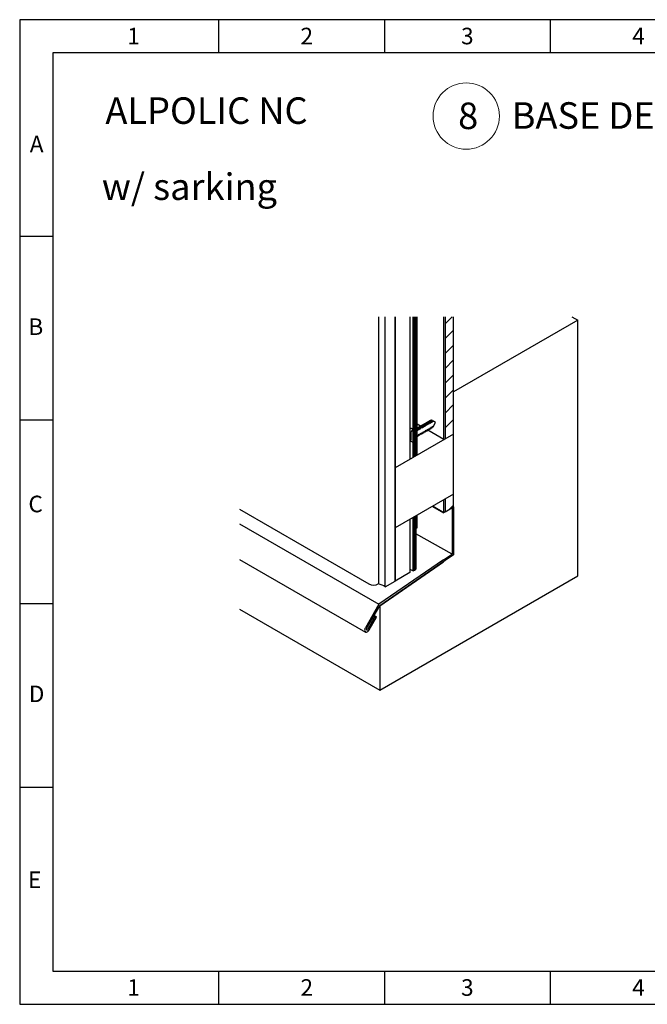
# Model space of a CAD drawing. Units: millimetres. Extents: x 2228 to 2648, y 1514 to 1811.
# Drawn here: x 2228 to 2418, y 1514 to 1811 of the extents above; entities that cross this region are included whole.
import ezdxf
from ezdxf.enums import TextEntityAlignment as Align

# ---------------------------------------------------------------- set-up
doc = ezdxf.new("R2010")
doc.units = ezdxf.units.MM
for name, color, linetype in [('$TD_AUDIT_GENERATED_(156)', 7, 'Continuous'), ('$TD_AUDIT_GENERATED_(AD)', 7, 'Continuous'), ('ANGLE 25MM X 25M', 7, 'Continuous'), ('ANGLE CUSTOM - 2', 7, 'Continuous'), ('BASE FLASHING CJ', 7, 'Continuous'), ('CONCEALED SEALAN', 7, 'Continuous'), ('CONCRETE PANEL B', 7, 'Continuous'), ('Default', 7, 'Continuous'), ('MOISTURE BARRIER', 7, 'Continuous'), ('OPEN JOINT ALPOL', 7, 'Continuous'), ('TOP HAT 75MM X 2', 7, 'Continuous')]:
    doc.layers.add(name, color=color, linetype=linetype)
doc.layers.add('N', color=2, linetype='Continuous', lineweight=50)
doc.layers.add('NUM', color=3, linetype='Continuous', lineweight=18)
doc.styles.add('SEACAD_Solid_Edge_ANSI', font='txt')
doc.styles.get("Standard").update_dxf_attribs({"font": 'romans.shx'})

# ---------------------------------------------------------------- blocks, each defined once
blk = doc.blocks.new('SE')
h = blk.add_hatch()
h.set_pattern_fill('ANSI31', color=256)
h.paths.add_polyline_path([(128.68, 219.15), (126.15, 219.15), (126.15, 182.31), (128.68, 183.77)])
h = blk.add_hatch()
h.set_pattern_fill('ANSI31', color=256)
h.set_pattern_definition([(45, (-2230.5014, -1501.987), (-2.245064, 2.245064), [])])
h.paths.add_polyline_path([(128.68, 165.6), (126.15, 164.14), (126.15, 160.35), (128.68, 161.81)])
at = {"layer": '$TD_AUDIT_GENERATED_(156)', "color": 7, "linetype": 'Continuous'}
for p, q in [((111.09, 139.41), (111.09, 219.15)), ((115.55, 219.15), (115.55, 176.19)), ((115.55, 158.02), (115.55, 141.98)), ((115.55, 141.98), (111.09, 139.41))]:
    blk.add_line(p, q, dxfattribs=at)
at = {"layer": '$TD_AUDIT_GENERATED_(AD)', "color": 7, "linetype": 'Continuous'}
for p, q in [((121.1, 187.12), (121.08, 187.11)), ((121.1, 187.12), (121.21, 186.81)), ((121.39, 186.91), (121.5, 187.35)), ((121.53, 187.37), (121.5, 187.35)), ((121.53, 187.37), (121.64, 187.05)), ((121.64, 187.05), (121.82, 187.16)), ((121.82, 187.16), (121.93, 187.6)), ((121.95, 187.61), (121.93, 187.6)), ((121.95, 187.61), (122.06, 187.3)), ((122.06, 187.3), (122.24, 187.4)), ((122.24, 187.4), (122.35, 187.84)), ((122.39, 187.82), (122.35, 187.84)), ((122.35, 187.84), (122.35, 187.84)), ((122.39, 187.82), (122.48, 187.54)), ((122.48, 187.54), (122.64, 187.63)), ((122.51, 185.91), (123.2, 187.23)), ((123.2, 187.23), (122.64, 187.63)), ((116.47, 184.45), (116.47, 185.26)), ((116.86, 184.67), (116.47, 184.45)), ((116.86, 184.67), (116.97, 184.36)), ((117.28, 184.92), (117.26, 184.9)), ((117.28, 184.92), (117.39, 184.6)), ((117.71, 185.16), (117.68, 185.15)), ((117.71, 185.16), (117.82, 184.85)), ((117.82, 184.85), (118, 184.95)), ((118, 184.95), (118.11, 185.39)), ((118.13, 185.41), (118.11, 185.39)), ((118.13, 185.41), (118.24, 185.09)), ((118.24, 185.09), (118.42, 185.2)), ((118.42, 185.2), (118.53, 185.64)), ((118.56, 185.65), (118.53, 185.64)), ((118.56, 185.65), (118.67, 185.34)), ((118.67, 185.34), (118.85, 185.44)), ((118.85, 185.44), (118.96, 185.88)), ((118.98, 185.9), (118.96, 185.88)), ((118.98, 185.9), (119.09, 185.58)), ((119.09, 185.58), (119.27, 185.69)), ((119.3, 184.24), (119.19, 183.8)), ((119.27, 185.69), (119.38, 186.13)), ((119.48, 184.35), (119.3, 184.24)), ((119.41, 186.14), (119.38, 186.13)), ((119.41, 186.14), (119.52, 185.83)), ((119.59, 184.03), (119.48, 184.35)), ((119.52, 185.83), (119.7, 185.93)), ((119.73, 184.49), (119.62, 184.05)), ((119.7, 185.93), (119.8, 186.37)), ((119.91, 184.59), (119.73, 184.49)), ((119.83, 186.39), (119.8, 186.37)), ((119.83, 186.39), (119.94, 186.07)), ((120.02, 184.28), (119.91, 184.59)), ((119.94, 186.07), (120.12, 186.18)), ((120.02, 184.28), (120.04, 184.29)), ((120.15, 184.73), (120.04, 184.29)), ((120.12, 186.18), (120.23, 186.62)), ((120.33, 184.84), (120.15, 184.73)), ((120.25, 186.63), (120.23, 186.62)), ((120.25, 186.63), (120.36, 186.32)), ((120.44, 184.52), (120.33, 184.84)), ((120.36, 186.32), (120.54, 186.42)), ((120.44, 184.52), (120.47, 184.54)), ((120.58, 184.98), (120.47, 184.54)), ((120.54, 186.42), (120.65, 186.86)), ((120.76, 185.08), (120.58, 184.98)), ((120.68, 186.88), (120.65, 186.86)), ((120.68, 186.88), (120.79, 186.56)), ((120.87, 184.77), (120.76, 185.08)), ((120.79, 186.56), (120.97, 186.67)), ((120.87, 184.77), (120.89, 184.78)), ((121, 185.22), (120.89, 184.78)), ((120.97, 186.67), (121.08, 187.11)), ((121.18, 185.33), (121, 185.22)), ((121.29, 185.01), (121.18, 185.33)), ((121.21, 186.81), (121.39, 186.91)), ((121.29, 185.01), (121.32, 185.03)), ((121.42, 185.47), (121.32, 185.03)), ((121.61, 185.57), (121.42, 185.47)), ((121.71, 185.26), (121.61, 185.57)), ((121.71, 185.26), (121.74, 185.27)), ((121.85, 185.71), (121.74, 185.27)), ((122.03, 185.82), (121.85, 185.71)), ((122.14, 185.5), (122.03, 185.82)), ((122.14, 185.5), (122.16, 185.52)), ((122.27, 185.96), (122.16, 185.52)), ((122.45, 186.06), (122.27, 185.96)), ((122.51, 185.91), (122.45, 186.06)), ((115.68, 183.9), (115.51, 184.01)), ((115.51, 181.97), (115.68, 181.86)), ((115.75, 183.33), (115.55, 183.22)), ((115.55, 183.04), (115.75, 182.93)), ((115.75, 182.93), (115.55, 182.81)), ((115.75, 182.11), (115.55, 181.99)), ((115.93, 184.05), (115.68, 183.9)), ((115.68, 181.86), (115.93, 182.01)), ((115.75, 183.95), (115.75, 183.33)), ((115.75, 182.93), (115.75, 182.11)), ((115.75, 182.11), (115.93, 182.01)), ((115.93, 182.01), (115.93, 184.05)), ((116.47, 182.23), (116.65, 182.33)), ((116.47, 181.41), (116.47, 182.23)), ((116.76, 182.77), (116.65, 182.33)), ((116.94, 182.88), (116.76, 182.77)), ((117.05, 182.56), (116.94, 182.88)), ((117.05, 182.56), (117.07, 182.58)), ((117.18, 183.02), (117.07, 182.58)), ((117.36, 183.12), (117.18, 183.02)), ((117.47, 182.81), (117.36, 183.12)), ((117.47, 182.81), (117.5, 182.82)), ((117.61, 183.26), (117.5, 182.82)), ((117.79, 183.37), (117.61, 183.26)), ((117.9, 183.05), (117.79, 183.37)), ((117.9, 183.05), (117.92, 183.07)), ((118.03, 183.51), (117.92, 183.07)), ((118.21, 183.61), (118.03, 183.51)), ((118.32, 183.3), (118.21, 183.61)), ((118.32, 183.3), (118.35, 183.31)), ((118.45, 183.75), (118.35, 183.31)), ((118.64, 183.86), (118.45, 183.75)), ((118.74, 183.54), (118.64, 183.86)), ((118.74, 183.54), (118.77, 183.56)), ((118.88, 184), (118.77, 183.56)), ((119.06, 184.1), (118.88, 184)), ((119.17, 183.79), (119.06, 184.1)), ((119.17, 183.79), (119.19, 183.8)), ((119.59, 184.03), (119.62, 184.05))]:
    blk.add_line(p, q, dxfattribs=at)
blk.add_arc((117.28, 183.79), 2.61, 227.955, 240.6099, dxfattribs=at)
for centre, major_axis, start_param, end_param in [((122.35, 186.74), (-0.68, 1.18), 5.497787, 5.829354), ((122.64, 186.9), (-0.448, 0.777), 5.497787, 5.859932), ((116.47, 183.34), (1.18, -2.04), 2.356194, 2.93637), ((117.12, 183.97), (1.13, 1.95), 1.210924, 1.924292), ((117.12, 183.46), (1.13, 1.95), 2.788097, 3.501465)]:
    blk.add_ellipse(centre, major_axis=major_axis, ratio=0.57735, start_param=start_param, end_param=end_param, dxfattribs=at)
for points, weights, knots in [([(120.15, 186.96), (120.3, 187.18), (120.56, 187.22), (120.8, 187.25), (121.08, 187.11)], [0.933459632894, 0.927541075054, 1, 0.933012701892, 0.933012701892], [0.6530531, 0.6530531, 0.6530531, 0.8333333, 0.8333333, 1, 1, 1]), ([(120.58, 187.21), (120.73, 187.43), (120.99, 187.46), (121.23, 187.49), (121.5, 187.35)], [0.933459632894, 0.927541075054, 1, 0.933012701892, 0.933012701892], [0.6530531, 0.6530531, 0.6530531, 0.8333333, 0.8333333, 1, 1, 1]), ([(121, 187.45), (121.15, 187.67), (121.41, 187.71), (121.65, 187.74), (121.93, 187.6)], [0.933459632894, 0.927541075054, 1, 0.933012701892, 0.933012701892], [0.6530531, 0.6530531, 0.6530531, 0.8333333, 0.8333333, 1, 1, 1]), ([(121.32, 187.18), (121.39, 187.21), (121.46, 187.22), (121.63, 187.25), (121.82, 187.16)], [0.950031520595, 0.966777249599, 1, 0.933012701892, 0.933012701892], [0.750674, 0.750674, 0.750674, 0.8333333, 0.8333333, 1, 1, 1]), ([(121.43, 187.7), (121.57, 187.92), (121.84, 187.95), (122.07, 187.98), (122.35, 187.84)], [0.933459632894, 0.927541075054, 1, 0.933012701892, 0.933012701892], [0.6530531, 0.6530531, 0.6530531, 0.8333333, 0.8333333, 1, 1, 1]), ([(121.44, 187.69), (121.59, 187.93), (121.86, 187.97), (121.95, 187.98), (122.04, 187.96)], [0.933956622881, 0.925060927457, 1, 0.974842449605, 0.959132993994], [0.7220264, 0.7220264, 0.7220264, 0.9301362, 0.9301362, 1, 1, 1]), ([(121.74, 187.42), (121.81, 187.46), (121.89, 187.47), (122.05, 187.49), (122.24, 187.4)], [0.950031520595, 0.966777249599, 1, 0.933012701892, 0.933012701892], [0.750674, 0.750674, 0.750674, 0.8333333, 0.8333333, 1, 1, 1]), ([(117.68, 185.58), (117.82, 185.72), (118.02, 185.75), (118.26, 185.78), (118.53, 185.64)], [0.934531918106, 0.943100723967, 1, 0.933012701892, 0.933012701892], [0.691766, 0.691766, 0.691766, 0.8333333, 0.8333333, 1, 1, 1]), ([(117.93, 185.22), (117.99, 185.25), (118.07, 185.26), (118.23, 185.29), (118.42, 185.2)], [0.950031520595, 0.966777249599, 1, 0.933012701892, 0.933012701892], [0.750674, 0.750674, 0.750674, 0.8333333, 0.8333333, 1, 1, 1]), ([(118.03, 185.74), (118.18, 185.96), (118.44, 185.99), (118.68, 186.02), (118.96, 185.88)], [0.933459632512, 0.927541077395, 1, 0.933012701892, 0.933012701892], [0.6530531, 0.6530531, 0.6530531, 0.8333333, 0.8333333, 1, 1, 1]), ([(118.35, 185.46), (118.42, 185.5), (118.5, 185.51), (118.66, 185.53), (118.85, 185.44)], [0.950031520595, 0.966777249599, 1, 0.933012701892, 0.933012701892], [0.750674, 0.750674, 0.750674, 0.8333333, 0.8333333, 1, 1, 1]), ([(118.46, 185.98), (118.61, 186.2), (118.87, 186.24), (119.1, 186.27), (119.38, 186.13)], [0.933459632512, 0.927541077395, 1, 0.933012701892, 0.933012701892], [0.6530531, 0.6530531, 0.6530531, 0.8333333, 0.8333333, 1, 1, 1]), ([(118.77, 185.71), (118.84, 185.74), (118.92, 185.75), (119.08, 185.78), (119.27, 185.69)], [0.950031520595, 0.966777249599, 1, 0.933012701892, 0.933012701892], [0.750674, 0.750674, 0.750674, 0.8333333, 0.8333333, 1, 1, 1]), ([(118.88, 186.23), (119.03, 186.45), (119.29, 186.48), (119.53, 186.51), (119.8, 186.37)], [0.933459632512, 0.927541077395, 1, 0.933012701892, 0.933012701892], [0.6530531, 0.6530531, 0.6530531, 0.8333333, 0.8333333, 1, 1, 1]), ([(119.2, 185.95), (119.27, 185.99), (119.34, 186), (119.51, 186.02), (119.7, 185.93)], [0.950031520595, 0.966777249599, 1, 0.933012701892, 0.933012701892], [0.750674, 0.750674, 0.750674, 0.8333333, 0.8333333, 1, 1, 1]), ([(119.3, 186.47), (119.45, 186.69), (119.71, 186.73), (119.95, 186.76), (120.23, 186.62)], [0.933459632512, 0.927541077395, 1, 0.933012701892, 0.933012701892], [0.6530531, 0.6530531, 0.6530531, 0.8333333, 0.8333333, 1, 1, 1]), ([(119.62, 186.2), (119.69, 186.23), (119.77, 186.24), (119.93, 186.27), (120.12, 186.18)], [0.950031520595, 0.966777249599, 1, 0.933012701892, 0.933012701892], [0.750674, 0.750674, 0.750674, 0.8333333, 0.8333333, 1, 1, 1]), ([(119.73, 186.72), (119.88, 186.94), (120.14, 186.97), (120.38, 187), (120.65, 186.86)], [0.933459632512, 0.927541077395, 1, 0.933012701892, 0.933012701892], [0.6530531, 0.6530531, 0.6530531, 0.8333333, 0.8333333, 1, 1, 1]), ([(120.05, 186.44), (120.11, 186.48), (120.19, 186.49), (120.36, 186.51), (120.54, 186.42)], [0.950031520595, 0.966777249599, 1, 0.933012701892, 0.933012701892], [0.750674, 0.750674, 0.750674, 0.8333333, 0.8333333, 1, 1, 1]), ([(120.47, 186.69), (120.54, 186.72), (120.62, 186.73), (120.78, 186.76), (120.97, 186.67)], [0.950031520595, 0.966777249599, 1, 0.933012701892, 0.933012701892], [0.750674, 0.750674, 0.750674, 0.8333333, 0.8333333, 1, 1, 1]), ([(120.9, 186.93), (120.96, 186.97), (121.04, 186.98), (121.2, 187), (121.39, 186.91)], [0.950031520595, 0.966777249599, 1, 0.933012701892, 0.933012701892], [0.750674, 0.750674, 0.750674, 0.8333333, 0.8333333, 1, 1, 1])]:
    blk.add_rational_spline(points, weights, degree=2, knots=knots, dxfattribs=at)
for points, weights in [([(117.64, 185.51), (117.86, 185.52), (118.11, 185.39)], [0.98746963442, 0.933012701892, 0.933012701892]), ([(117.76, 185.02), (117.88, 185.01), (118, 184.95)], [0.960758039567, 0.933012701892, 0.933012701892]), ([(119.59, 184.03), (119.47, 184.11), (119.36, 184.23)], [0.933012701892, 0.933012701892, 0.949935946921]), ([(120.02, 184.28), (119.9, 184.36), (119.78, 184.48)], [0.933012701892, 0.933012701892, 0.949935946921]), ([(120.44, 184.52), (120.32, 184.6), (120.21, 184.72)], [0.933012701892, 0.933012701892, 0.949935946921]), ([(120.87, 184.77), (120.75, 184.85), (120.63, 184.97)], [0.933012701892, 0.933012701892, 0.949935946921]), ([(121.29, 185.01), (121.17, 185.09), (121.05, 185.21)], [0.933012701892, 0.933012701892, 0.949935946921]), ([(121.71, 185.26), (121.59, 185.34), (121.48, 185.46)], [0.933012701892, 0.933012701892, 0.949935946921]), ([(122.14, 185.5), (122.02, 185.58), (121.9, 185.7)], [0.933012701892, 0.933012701892, 0.949935946921]), ([(122.16, 185.52), (122.04, 185.6), (121.92, 185.72)], [0.933012701892, 0.933012701892, 0.95083626614]), ([(117.05, 182.56), (116.96, 182.62), (116.88, 182.7)], [0.933012701892, 0.933012701892, 0.941339979342]), ([(117.47, 182.81), (117.39, 182.87), (117.3, 182.94)], [0.933012701892, 0.933012701892, 0.941339979342]), ([(117.9, 183.05), (117.8, 183.12), (117.71, 183.2)], [0.933012701892, 0.933012701892, 0.943462421601]), ([(118.32, 183.3), (118.2, 183.38), (118.08, 183.5)], [0.933012701892, 0.933012701892, 0.949935946921]), ([(118.74, 183.54), (118.62, 183.62), (118.51, 183.74)], [0.933012701892, 0.933012701892, 0.949935946921]), ([(119.17, 183.79), (119.05, 183.87), (118.93, 183.99)], [0.933012701892, 0.933012701892, 0.949935946921])]:
    blk.add_rational_spline(points, weights, degree=2, dxfattribs=at)
blk.add_open_spline([(122.35, 186.05), (122.4, 186), (122.45, 185.95), (122.51, 185.91)], degree=3, dxfattribs=at)
for p, q in [((128.68, 161.81), (128.68, 219.15)), ((118.71, 186.2), (117.72, 186.77)), ((125.8, 182.1), (120.92, 184.92)), ((128.68, 183.77), (111.09, 173.61)), ((128.68, 165.6), (111.09, 155.44)), ((126.15, 160.35), (128.68, 161.81)), ((128.25, 161.56), (128.25, 147.58)), ((128.68, 161.81), (128.68, 147.35)), ((128.25, 147.58), (117.31, 153.64)), ((125.62, 145.85), (128.25, 147.59)), ((128.68, 147.35), (126.15, 145.6))]:
    blk.add_line(p, q)
at = {"layer": 'ANGLE 25MM X 25M', "color": 7, "linetype": 'Continuous'}
for p, q in [((116.47, 176.72), (116.47, 219.15)), ((116.89, 219.15), (116.89, 176.96)), ((116.47, 142.51), (116.47, 158.55)), ((116.89, 158.79), (116.89, 142.76)), ((115.55, 143.04), (116.47, 142.51)), ((116.47, 142.51), (116.89, 142.76))]:
    blk.add_line(p, q, dxfattribs=at)
at = {"layer": 'ANGLE CUSTOM - 2', "color": 7, "linetype": 'Continuous'}
for p, q in [((116.89, 176.96), (116.89, 219.15)), ((117.31, 219.15), (117.31, 177.21)), ((116.89, 142.76), (116.89, 158.79)), ((117.31, 159.04), (117.31, 143)), ((116.89, 142.76), (117.31, 143))]:
    blk.add_line(p, q, dxfattribs=at)
at = {"layer": 'BASE FLASHING CJ', "color": 7, "linetype": 'Continuous'}
for p, q in [((122.34, 161.94), (125.62, 160.05)), ((126.15, 160.35), (125.62, 160.05)), ((64.18, 156.69), (106.21, 132.43)), ((64.18, 145.93), (102.11, 124.03)), ((125.62, 145.85), (106.21, 132.43)), ((106.45, 131.98), (125.68, 145.27)), ((106.21, 132.43), (102.11, 125.33)), ((102.48, 125.11), (106.45, 131.98)), ((105.11, 128.8), (102.86, 124.9)), ((103.23, 124.68), (105.48, 128.58)), ((104.73, 129.01), (105.11, 128.8)), ((105.48, 128.58), (105.11, 128.8))]:
    blk.add_line(p, q, dxfattribs=at)
for major_axis in [(0.563, 0.974), (0.188, 0.325)]:
    blk.add_ellipse((102.67, 125.01), major_axis=major_axis, ratio=0.57735, start_param=1.570796, end_param=4.712389, dxfattribs=at)
at = {"layer": 'CONCEALED SEALAN', "color": 7, "linetype": 'Continuous'}
for p, q in [((106.02, 219.15), (106.02, 138.56)), ((108.12, 137.69), (108.12, 219.15)), ((111.09, 219.15), (111.09, 139.41)), ((108.12, 137.69), (111.09, 139.41))]:
    blk.add_line(p, q, dxfattribs=at)
blk.add_ellipse((102.45, 134.42), major_axis=(8.02, 0), ratio=0.57735, start_param=0.785398, end_param=1.109056, dxfattribs=at)
at = {"layer": 'CONCRETE PANEL B', "color": 7, "linetype": 'Continuous'}
for p, q in [((166.13, 218.13), (128.68, 196.51)), ((164.37, 219.15), (166.13, 218.13)), ((166.13, 141), (166.13, 218.13)), ((126.15, 145.6), (106.45, 131.98)), ((106.45, 106.55), (166.13, 141)), ((64.18, 130.95), (106.45, 106.55)), ((106.45, 131.98), (106.45, 106.55))]:
    blk.add_line(p, q, dxfattribs=at)
at = {"layer": 'MOISTURE BARRIER', "color": 7, "linetype": 'Continuous'}
for p, q in [((125.8, 182.1), (125.8, 219.15)), ((126.15, 219.15), (126.15, 182.31)), ((125.8, 160.15), (125.8, 163.93)), ((126.15, 164.14), (126.15, 160.35)), ((122.52, 162.04), (125.8, 160.15)), ((126.15, 160.35), (125.8, 160.15))]:
    blk.add_line(p, q, dxfattribs=at)
at = {"layer": 'OPEN JOINT ALPOL', "color": 7, "linetype": 'Continuous'}
blk.add_line((64.18, 161.09), (103.19, 138.56), dxfattribs=at)
blk.add_ellipse((104.6, 139.38), major_axis=(-2, 0), ratio=0.57735, start_param=0.785398, end_param=2.356194, dxfattribs=at)
at = {"layer": 'TOP HAT 75MM X 2', "color": 7, "linetype": 'Continuous'}
for p, q in [((117.31, 219.15), (117.31, 177.21)), ((117.72, 177.44), (117.72, 219.15)), ((117.31, 159.04), (117.31, 155.25)), ((117.72, 155.48), (117.72, 159.27)), ((117.31, 155.25), (117.72, 155.48))]:
    blk.add_line(p, q, dxfattribs=at)

msp = doc.modelspace()

# ---------------------------------------------------------------- linework, layer by layer
for p, q in [((2288.43, 1800.75), (2288.43, 1810.75)), ((2338.43, 1800.75), (2338.43, 1810.75)), ((2388.43, 1800.75), (2388.43, 1810.75)), ((2238.43, 1745.35), (2228.43, 1745.35)), ((2238.43, 1689.95), (2228.43, 1689.95)), ((2238.43, 1634.55), (2228.43, 1634.55)), ((2238.43, 1579.15), (2228.43, 1579.15)), ((2288.43, 1513.75), (2288.43, 1523.75)), ((2338.43, 1513.75), (2338.43, 1523.75)), ((2388.43, 1513.75), (2388.43, 1523.75))]:
    msp.add_line(p, q)
for points in [[(2228.43, 1513.75), (2648.43, 1513.75), (2648.43, 1810.75), (2228.43, 1810.75)], [(2238.43, 1523.75), (2638.43, 1523.75), (2638.43, 1800.75), (2238.43, 1800.75)]]:
    msp.add_lwpolyline(points, close=True)
at = {"layer": 'NUM', "linetype": 'Continuous'}
msp.add_circle((2363, 1781.69), 10, dxfattribs=at)

# ---------------------------------------------------------------- block references
at = {"layer": 'Default'}
msp.add_blockref('SE', (2230.5, 1501.99), dxfattribs=at)

# ---------------------------------------------------------------- texts
for s, p in [('1', (2260.85, 1803.32)), ('2', (2313.06, 1803.32)), ('3', (2361.45, 1803.32)), ('4', (2413.03, 1803.32)), ('A', (2231.47, 1770.74)), ('B', (2231.05, 1715.65)), ('C', (2231.06, 1662.17)), ('D', (2231.18, 1604.89)), ('E', (2230.95, 1548.83)), ('1', (2260.85, 1516.32)), ('2', (2313.06, 1516.32)), ('3', (2361.45, 1516.32)), ('4', (2413.03, 1516.32))]:
    msp.add_text(s, height=5).set_placement(p)
at = {"layer": 'N', "linetype": 'Continuous', "style": 'SEACAD_Solid_Edge_ANSI'}
for s, p in [('ALPOLIC NC', (2254.25, 1787.32)), ('8', (2360.57, 1785.76)), ('BASE DETAIL', (2376.7, 1785.85)), ('w/ sarking', (2253.18, 1764.38))]:
    msp.add_text(s, height=8, dxfattribs=at).set_placement(p, align=Align.TOP_LEFT)

doc.saveas('drawing.dxf')
